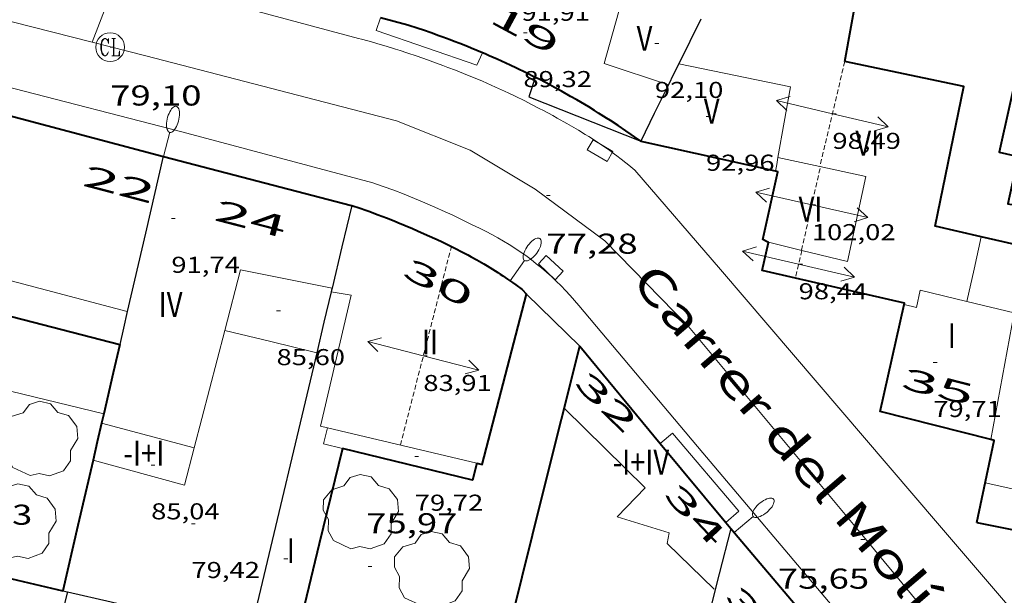
# Model space of a CAD drawing. Units: inches. Extents: x 451998 to 453004, y 4598997 to 4599502.
# Drawn here: x 452315 to 452367, y 4599125 to 4599155 of the extents above; entities that cross this region are included whole.
import ezdxf
from ezdxf.enums import TextEntityAlignment as Align

# ---------------------------------------------------------------- set-up
doc = ezdxf.new("R2010")
doc.units = ezdxf.units.IN
doc.header["$MEASUREMENT"] = 0
doc.linetypes.add('DGN Style 1', pattern=[6.299778160000001, 0.01048216, -6.289296000000001])
doc.linetypes.add('TRAZOS2', pattern=[0.375, 0.25, -0.125])
for name, color, linetype, lineweight in [('ARBRE', 7, 'Continuous', 0), ('CARENER', 7, 'Continuous', 0), ('COS SORTINT-TRIBUNA', 7, 'Continuous', 0), ('COTA ALTIMETRICA', 7, 'Continuous', 0), ('COTA EDIFICI', 7, 'Continuous', 0), ('EIX VIA URBANA PAVIMENTADA', 7, 'Continuous', 0), ('EMBORNAL', 7, 'Continuous', 0), ('FACANA EXTERIOR', 7, 'Continuous', 0), ('FACANA INTERIOR', 7, 'Continuous', 0), ('FANAL', 7, 'Continuous', 0), ('LINIA DE VOLADA', 7, 'Continuous', 0), ('LINIA VOLUMETRICA', 7, 'Continuous', 0), ('MITGERES', 7, 'Continuous', 0), ('MUR', 7, 'Continuous', 0), ('REGISTRE CLAVEGUERAM', 7, 'Continuous', 0), ('TEXT DE CARRER', 7, 'Continuous', 0), ('TEXT DE NUMERO DE PLANTES', 7, 'Continuous', 0), ('TEXT DE NUMERO DE POLICIA', 7, 'Continuous', 0), ('VORERA', 7, 'Continuous', 0)]:
    doc.layers.add(name, color=color, linetype=linetype, lineweight=lineweight)
doc.styles.add('Style-Arial', font='ARIAL.TTF')

# ---------------------------------------------------------------- blocks, each defined once
blk = doc.blocks.new('COTA')
at = {"color": 0, "linetype": 'ByBlock', "lineweight": -2}
blk.add_line((0, 0), (0.2, 0), dxfattribs=at)
blk = doc.blocks.new('RCLAVC')
at = {"color": 0, "linetype": 'ByBlock', "lineweight": -2, "flags": 128}
for points in [[(-0.158, 0.43), (-0.122, 0.26), (-0.122, 0.6), (-0.158, 0.43), (-0.228, 0.544), (-0.332, 0.6), (-0.402, 0.6), (-0.508, 0.544), (-0.578, 0.43), (-0.612, 0.316), (-0.648, 0.146), (-0.648, -0.146), (-0.612, -0.316), (-0.578, -0.43), (-0.508, -0.544), (-0.402, -0.6), (-0.332, -0.6), (-0.228, -0.544), (-0.158, -0.43), (-0.122, -0.316)], [(-0.402, 0.6), (-0.472, 0.544), (-0.542, 0.43), (-0.578, 0.316), (-0.612, 0.146), (-0.612, -0.146), (-0.578, -0.316), (-0.542, -0.43), (-0.472, -0.544), (-0.402, -0.6)], [(0.122, 0.6), (0.368, 0.6)], [(0.226, 0.6), (0.226, -0.6)], [(0.262, 0.6), (0.262, -0.6)], [(0.122, -0.6), (0.648, -0.6), (0.648, -0.26), (0.612, -0.6)]]:
    blk.add_lwpolyline(points, dxfattribs=at)
at = {"color": 0, "linetype": 'ByBlock', "lineweight": -2}
blk.add_circle((-0.001401012718677521, -0.0007607361078262329), 1, dxfattribs=at)
blk = doc.blocks.new('EMBORN')
at = {"color": 0, "linetype": 'ByBlock', "lineweight": -2, "flags": 128}
blk.add_lwpolyline([(0, 0), (1.2, 0), (1.2, 0.6), (0, 0.6)], close=True, dxfattribs=at)
blk = doc.blocks.new('FANALP')
at = {"color": 0, "linetype": 'ByBlock', "lineweight": -2, "flags": 128}
for points in [[(1.3, 0), (0, 0)], [(2.7, 0), (2.692, 0.046), (2.668, 0.09), (2.63, 0.132), (2.576, 0.17), (2.51, 0.206), (2.432, 0.236), (2.344, 0.262), (2.248, 0.28), (2.146, 0.294), (2.04, 0.3), (1.936, 0.298), (1.83, 0.292), (1.73, 0.278), (1.636, 0.256), (1.55, 0.23), (1.474, 0.198), (1.41, 0.162), (1.36, 0.122), (1.326, 0.08), (1.304, 0.036), (1.3, -0.01), (1.312, -0.056), (1.34, -0.1), (1.382, -0.14), (1.438, -0.18), (1.508, -0.214), (1.588, -0.242), (1.678, -0.266), (1.776, -0.284), (1.878, -0.296), (1.982, -0.3), (2.088, -0.298), (2.192, -0.288), (2.292, -0.272), (2.384, -0.252), (2.468, -0.224), (2.54, -0.19), (2.602, -0.154), (2.648, -0.112), (2.68, -0.07), (2.698, -0.024), (2.7, 0)]]:
    blk.add_lwpolyline(points, dxfattribs=at)
blk = doc.blocks.new('SENTIT')
at = {"color": 0, "linetype": 'ByBlock', "lineweight": -2}
blk.add_line((0, 0), (3, 0), dxfattribs=at)
at = {"color": 0, "linetype": 'ByBlock', "lineweight": -2, "flags": 128}
blk.add_lwpolyline([(2.35, 0.376), (3, 0), (2.35, -0.374)], dxfattribs=at)
blk = doc.blocks.new('ARBRE')
at = {"color": 0, "linetype": 'ByBlock', "lineweight": -2, "flags": 128}
blk.add_lwpolyline([(-0.507, -1.872), (-1.415, -1.448), (-1.697, -0.9400000000000001), (-1.675, -0.342), (-1.951, 0.138), (-1.943, 0.686), (-1.511, 1.208), (-0.871, 1.406), (-0.543, 1.846), (-0.027, 2.012), (0.541, 1.882), (0.933, 1.428), (1.495, 1.262), (1.921, 0.6940000000000001), (1.969, 0.068), (1.593, -0.562), (1.593, -1.098), (1.229, -1.618), (0.505, -1.886), (-0.049, -1.762), (-0.507, -1.872)], dxfattribs=at)

msp = doc.modelspace()

# ---------------------------------------------------------------- linework, layer by layer
at = {"layer": 'CARENER', "color": 1, "linetype": 'TRAZOS2', "lineweight": 20}
for points, elevation in [([(452358.3962764581, 4599152.953711233), (452357.1013042859, 4599147.462015786)], 98.45615264620574), ([(452357.1013042859, 4599147.462015786), (452357.1012327796, 4599147.461712544)], 98.52614888965348), ([(452356.1531040261, 4599143.086306004), (452355.8181941572, 4599141.637745936)], 98.44715094712176), ([(452356.1531981142, 4599143.086712956), (452356.1531040261, 4599143.086306004)], 98.44715263222679), ([(452355.8181941572, 4599141.637745936), (452355.8181866005, 4599141.637713252)], 98.44115275826668)]:
    msp.add_lwpolyline(points, dxfattribs=dict(at, elevation=elevation))
at = {"layer": 'CARENER', "color": 1, "linetype": 'TRAZOS2', "lineweight": 20, "extrusion": (0.000690304775921489, 0.003050368853037504, 0.9999951093526293), "elevation": 14443.37009611394}
msp.add_lwpolyline([(452355.9639904839, 4599120.428989769), (452356.9520345716, 4599124.795009355)], dxfattribs=at)
at = {"layer": 'CARENER', "color": 1, "linetype": 'TRAZOS2', "lineweight": 20, "extrusion": (-0.001043432416924842, -0.004068905206569878, 0.9999911775906882), "elevation": -19101.53066550993}
msp.add_lwpolyline([(452335.0313753074, 4599093.261966299), (452337.6925036751, 4599103.6390481)], dxfattribs=at)
at = {"layer": 'COS SORTINT-TRIBUNA', "color": 1, "linetype": 'Continuous', "lineweight": 30}
for points, elevation in [([(452342.2361044292, 4599152.123402893), (452341.9052369227, 4599151.112833509), (452347.7412283275, 4599148.791785643)], 90.01315655592613), ([(452342.2362451069, 4599152.123832565), (452342.2361044292, 4599152.123402893)], 90.01313955598744), ([(452347.7412283275, 4599148.791785643), (452347.741228359, 4599148.79178562)], 90.12313972616258)]:
    msp.add_lwpolyline(points, dxfattribs=dict(at, elevation=elevation))
at = {"layer": 'COS SORTINT-TRIBUNA', "color": 1, "linetype": 'Continuous', "lineweight": 30, "elevation": 90.12313972655102, "flags": 128}
msp.add_lwpolyline([(452347.741228359, 4599148.79178562), (452347.7412283599, 4599148.791785629)], dxfattribs=at)
at = {"layer": 'COS SORTINT-TRIBUNA', "color": 1, "linetype": 'Continuous', "lineweight": 30, "extrusion": (0.04315217472504239, -0.04234594469815288, 0.9981706821902357), "elevation": -175158.2181170552, "flags": 128}
msp.add_lwpolyline([(3599427.898264145, 2893120.74701823), (3599427.898264145, 2893116.84353962)], dxfattribs=at)
at = {"layer": 'EIX VIA URBANA PAVIMENTADA', "color": 1, "linetype": 'Continuous', "lineweight": 20}
for points in [[(452373.8662263984, 4599254.984038822, 95.33036506123781), (452369.4460090546, 4599247.248773585, 94.66714677171682), (452348.9176950252, 4599210.055871679, 87.05013496232002), (452331.6254213632, 4599177.521952443, 81.92612701807042), (452320.5302539057, 4599157.719005926, 79.19312278082721), (452319.0922167334, 4599153.95837445, 79.17221668438663)], [(452307.5568628769, 4599156.899454357, 79.77039721323256), (452319.0922167334, 4599153.95837445, 79.17221667194713)], [(452319.0922167334, 4599153.95837445, 79.17221667194713), (452321.8902220676, 4599153.24498867, 79.02712252346082), (452334.9942166315, 4599149.85088398, 77.92412081336964), (452338.8412109869, 4599148.320852418, 77.70012046608001), (452342.221200741, 4599146.279823609, 77.39611999475841), (452345.8601859951, 4599143.592791831, 77.02111941335842), (452350.2371587813, 4599139.111751676, 76.66111885521441), (452359.0330922863, 4599128.550668561, 75.79811751721921), (452369.4430131414, 4599115.992570105, 75.15811652496322), (452375.2509749059, 4599109.766516384, 74.62311569549922), (452378.7069702029, 4599108.440488105, 74.31111521177444), (452378.7038112373, 4599108.421706948, 74.30982217992285)]]:
    msp.add_polyline3d(points, dxfattribs=at)
at = {"layer": 'FACANA EXTERIOR', "color": 1, "linetype": 'Continuous', "lineweight": 40}
for points, elevation in [([(452335.5832554756, 4599154.849887265), (452334.1582257128, 4599155.236340287)], 78.39012153609656), ([(452320.52910556, 4599138.167975621), (452320.1900938737, 4599136.696975914), (452319.6956620949, 4599134.552076939)], 87.03613494033925), ([(452344.5611421345, 4599138.077793142), (452348.7604087141, 4599133.003001525)], 77.11111955274828), ([(452348.7604087141, 4599133.003001525), (452352.1821814065, 4599128.867807189)], 76.72960674467099)]:
    msp.add_lwpolyline(points, dxfattribs=dict(at, elevation=elevation))
at = {"layer": 'FACANA EXTERIOR', "color": 1, "linetype": 'Continuous', "lineweight": 40, "extrusion": (0.04630254343748685, -0.003128908324115089, 0.998922561765385), "elevation": 6636.419507286022, "flags": 128}
msp.add_lwpolyline([(4619164.405028312, -141073.3728623366), (4619164.357784637, -141073.6529860335), (4619173.405466671, -141075.3768241676)], dxfattribs=at)
at = {"layer": 'FACANA EXTERIOR', "color": 1, "linetype": 'Continuous', "lineweight": 40, "extrusion": (0.04140821803952927, -0.04069796502529762, 0.9983130947361105), "elevation": -168367.7810102663, "flags": 128}
msp.add_lwpolyline([(3597168.027368447, 2896333.133781127), (3597168.027368449, 2896332.806533006)], dxfattribs=at)
at = {"layer": 'FACANA EXTERIOR', "color": 1, "linetype": 'Continuous', "lineweight": 40, "flags": 128}
for points, elevation in [([(452340.9886398652, 4599123.789244822), (452342.6540813096, 4599130.450795784), (452344.5611421361, 4599138.077793138)], 75.63158818915504), ([(452319.6956620949, 4599134.552076939), (452319.5810728824, 4599134.054976438)], 85.21718764575266), ([(452352.1821814065, 4599128.867807189), (452352.4420820892, 4599128.553718578)], 76.41873100392635)]:
    msp.add_lwpolyline(points, dxfattribs=dict(at, elevation=elevation))
at = {"layer": 'FACANA EXTERIOR', "color": 1, "linetype": 'Continuous', "lineweight": 40, "extrusion": (0.3274589432161703, -0.4840181892499326, 0.8114783009932955), "elevation": -2077879.496409592, "flags": 128}
msp.add_lwpolyline([(2951762.464854401, 2885505.539028247), (2951761.739969444, 2885504.709091162), (2951761.015352385, 2885503.877442867)], dxfattribs=at)
at = {"layer": 'FACANA EXTERIOR', "color": 1, "linetype": 'Continuous', "lineweight": 40, "extrusion": (-0.972091155070247, 0.2346034659466756, 4.642932154766622e-14), "elevation": 639264.3903949058, "flags": 128}
msp.add_lwpolyline([(-4576894.946559329, 78.60912184571303), (-4576889.814326025, 78.47012163020744), (-4576884.682092722, 78.33012141315145)], dxfattribs=at)
at = {"layer": 'FACANA EXTERIOR', "color": 1, "linetype": 'Continuous', "lineweight": 40, "extrusion": (0.1298617031289753, -0.01878088412087113, 0.9913542335876114), "elevation": -27554.34518496248, "flags": 128}
msp.add_lwpolyline([(4616521.474371115, 208796.0098377241), (4616520.578166586, 208796.1012923993), (4616521.236936494, 208803.1280599103)], dxfattribs=at)
at = {"layer": 'FACANA EXTERIOR', "color": 1, "linetype": 'Continuous', "lineweight": 40, "extrusion": (0.6276560726387072, -0.460533829619061, 0.6276594986584332), "elevation": -1834102.357413954, "flags": 128}
msp.add_lwpolyline([(3975631.613253695, 1478861.297863231), (3975628.398947405, 1478859.093586892), (3975625.184049545, 1478856.890595097)], dxfattribs=at)
at = {"layer": 'FACANA EXTERIOR', "color": 1, "linetype": 'Continuous', "lineweight": 40, "extrusion": (-0.1480337105362642, 1.149117040037158e-06, 0.9889823155868589), "elevation": -66874.79989832063, "flags": 128}
msp.add_lwpolyline([(-4599129.919971972, 447305.6801549798), (-4599129.367971528, 447308.0715058928), (-4599128.816971089, 447310.4628568057)], dxfattribs=at)
at = {"layer": 'FACANA EXTERIOR', "color": 1, "linetype": 'Continuous', "lineweight": 40}
for points in [[(452339.4851124271, 4599153.402559252, 78.11418146671521), (452339.1792510496, 4599153.531857934, 78.13712114360482), (452338.8842515103, 4599153.65286036, 78.15912117771363), (452338.6872518119, 4599153.732861979, 78.17312119941921), (452338.2922523908, 4599153.889865219, 78.2021212443808), (452337.9942528013, 4599154.004867659, 78.22312127693921), (452337.7962530634, 4599154.079869277, 78.23712129864482), (452337.3972535753, 4599154.228872536, 78.26512134205602), (452337.1972538116, 4599154.300874164, 78.27912136376162), (452336.7962542749, 4599154.443877429, 78.30712140717281), (452336.3932547048, 4599154.582880702, 78.33512145058404), (452336.1242549782, 4599154.673882884, 78.35312147849122), (452335.5832554748, 4599154.849887261, 78.39012153585601)], [(452301.8981934626, 4599153.560140848, 79.76312366455522), (452307.5991907531, 4599152.038095232, 79.57312336997923), (452312.1281885938, 4599150.828058992, 79.43512315602402), (452314.2171875987, 4599150.270042276, 79.37012305524802), (452322.8151836671, 4599147.994973511, 78.87312228469922), (452322.8191836657, 4599147.99397348, 78.87212228314881), (452332.635179498, 4599145.438895039, 78.2021212443808)], [(452342.2361044292, 4599152.123402893, 77.90146312012158), (452341.7552461812, 4599152.363836577, 77.93912083662563), (452341.2532472466, 4599152.606840763, 77.97812089709122), (452340.9172479321, 4599152.765843559, 78.00512093895202), (452340.6922483724, 4599152.869845427, 78.02212096530882), (452340.241249221, 4599153.073849166, 78.04812100561921), (452339.82724996, 4599153.255852588, 78.08912106918561), (452339.6192503205, 4599153.345854308, 78.10412109244162), (452339.4851124271, 4599153.402559252, 78.11418146671521)], [(452347.7412283275, 4599148.791785643, 77.48912014144344), (452347.4132296031, 4599149.022788467, 77.51512017925602), (452347.235230268, 4599149.14679001, 77.52712019786081), (452346.967231241, 4599149.329792326, 77.54612022731844), (452346.5632326785, 4599149.601795815, 77.57512027228002), (452346.1562340734, 4599149.868799317, 77.60412031724161), (452345.9522347511, 4599149.999801068, 77.61912034049762), (452345.5412360866, 4599150.259804589, 77.64912038700962), (452345.3352367385, 4599150.387806349, 77.66412041026561), (452345.0242376903, 4599150.576809003, 77.6871204459248), (452344.6072389332, 4599150.825812552, 77.71812049398721), (452344.3982395423, 4599150.94881433, 77.73412051879362), (452344.0822404258, 4599151.129817009, 77.75812055600322), (452343.6062417213, 4599151.397821035, 77.7941206118176), (452343.2402426713, 4599151.597824122, 77.82212065522882), (452342.9952432931, 4599151.729826185, 77.84212068623681), (452342.5012444848, 4599151.987830334, 77.88012074515203), (452342.2532450639, 4599152.114832412, 77.90012077616002), (452342.2361044292, 4599152.123402893, 77.90146312012158)], [(452347.741228359, 4599148.79178562, 77.48912013894562), (452347.7412283275, 4599148.791785643, 77.48912014144344)], [(452347.7672282551, 4599148.772785394, 77.49012014049602), (452347.7412283601, 4599148.791785626, 77.48912013898817)], [(452347.7412283599, 4599148.791785629, 77.48912013894562), (452347.741228359, 4599148.79178562, 77.48912013894562)], [(452354.7832828864, 4599147.22004445, 77.46654992858373), (452347.7672282551, 4599148.772785394, 77.49012014049602)], [(452354.3539399327, 4599143.527300495, 77.16597608086414), (452354.1221993202, 4599143.660729249, 77.17611965367041), (452354.911227335, 4599147.191728737, 77.46612010328643), (452354.7832828864, 4599147.22004445, 77.46654992858373)], [(452332.635179498, 4599145.438895039, 78.2021212443808), (452332.6451794907, 4599145.435894959, 78.20112124283044)], [(452332.6451794914, 4599145.435894963, 78.20112124276481), (452333.092179038, 4599145.284891332, 78.15912117771363), (452333.3891787094, 4599145.180888918, 78.13212113585281), (452333.5861784761, 4599145.109887313, 78.11412110794562), (452333.9791779852, 4599144.964884107, 78.07712105058081), (452334.2721775972, 4599144.853881711, 78.05012100872001), (452334.4681773321, 4599144.778880107, 78.03212098081282), (452334.8561767575, 4599144.623876924, 77.99612092499842), (452335.0501764665, 4599144.54587533, 77.97812089709122), (452335.4371758525, 4599144.385872147, 77.94312084282721), (452335.822175205, 4599144.22186897, 77.90712078701283), (452336.0781747597, 4599144.110866857, 77.8841207513536), (452336.588173828, 4599143.883862635, 77.83712067848482), (452337.1071728344, 4599143.646858329, 77.78912060406562), (452337.3651723163, 4599143.525856184, 77.76512056685601), (452337.7511715034, 4599143.339852967, 77.73012051259202), (452338.1341706556, 4599143.149849766, 77.69512045832803), (452338.3251702157, 4599143.052848167, 77.67712043042083), (452338.7041692934, 4599142.853844982, 77.64212037615683), (452338.89316882, 4599142.752843392, 77.62512034980001), (452339.1731680781, 4599142.597841026, 77.59912030948962), (452339.5441670372, 4599142.384837883, 77.56412025522563), (452339.7271664939, 4599142.275836324, 77.5471202288688), (452340.001165644, 4599142.107833985, 77.52112018855841), (452340.2711647651, 4599141.936831672, 77.49612014979841), (452340.4051643052, 4599141.848830517, 77.48312012964321), (452340.5341638526, 4599141.762829405, 77.47012010948801), (452340.7911629156, 4599141.586827183, 77.4461200722784), (452341.0451619436, 4599141.406824976, 77.42112003351843), (452341.2141612801, 4599141.284823504, 77.40512000871202), (452341.547159907, 4599141.035820592, 77.37311995909921)], [(452355.8181941572, 4599141.637745936, 77.06168935966434), (452354.0811869421, 4599142.037727044, 77.05911947227361), (452354.4191984832, 4599143.489726731, 77.16311963351521), (452354.3539399327, 4599143.527300495, 77.16597608086414)], [(452361.4994233159, 4599140.250612822, 77.06272154342821), (452361.5161854792, 4599140.325667977, 77.07011948932804), (452355.8181941572, 4599141.637745936, 77.06168935966434)], [(452310.8940889326, 4599140.650983313, 85.02422432736192), (452320.5291055602, 4599138.167975622, 85.52213259330883)], [(452366.0272124118, 4599133.200026313, 76.82396946634307), (452360.2541406454, 4599134.674668792, 76.51311862575521), (452361.4994233159, 4599140.250612822, 77.06272154342821)], [(452365.2991044593, 4599128.874621521, 76.12611802575042), (452366.1971383414, 4599133.156621345, 76.83311912188321), (452366.0272124118, 4599133.200026313, 76.82396946634307)], [(452352.4420820907, 4599128.553718575, 76.39811844745923), (452356.3870528944, 4599123.899681427, 76.05511791567203), (452362.0200112009, 4599117.253628382, 75.57811717613122), (452365.8301208211, 4599112.782709947, 75.24299549707841)], [(452365.2991044593, 4599128.874621521, 76.09111797148643), (452367.906104548, 4599128.35360093, 76.04811790481921), (452367.4650879836, 4599126.260601033, 75.92911772032161), (452371.7670882115, 4599125.411567075, 75.90011767536002), (452371.045061431, 4599122.02956731, 75.62911725520162), (452376.8300604906, 4599120.72352139, 76.17611810327041)]]:
    msp.add_polyline3d(points, dxfattribs=at)
at = {"layer": 'FACANA INTERIOR', "color": 204, "linetype": 'Continuous', "lineweight": 40, "extrusion": (0.0334496600755862, 0.08299963882566626, 0.9959880421951043), "elevation": 396954.9823460307, "flags": 128}
msp.add_lwpolyline([(1299565.062783758, -4417050.125584006), (1299564.660101328, -4417048.069402967), (1299567.222945153, -4417047.655931779)], dxfattribs=at)
at = {"layer": 'FACANA INTERIOR', "color": 204, "linetype": 'Continuous', "lineweight": 40}
for points in [[(452358.3962764575, 4599152.953711228, 98.46415265858562), (452359.3893197816, 4599158.460712231, 98.52815275781123), (452354.7953204516, 4599159.487748681, 97.04915046476964), (452354.6333116721, 4599158.363748167, 97.09715053918883), (452352.6163111778, 4599158.71076401, 96.69414991437762)], [(452369.7223332218, 4599158.120633301, 97.96315188183524), (452369.1993135939, 4599155.640633426, 97.87315174229921), (452368.1543131043, 4599155.789641585, 97.90515179191202), (452366.4632530222, 4599148.216642675, 97.94515185392804), (452367.4562528848, 4599147.995634798, 97.99315192834723), (452366.914233273, 4599145.521635074, 97.96915189113764), (452368.3682337441, 4599145.286623677, 96.48314958724322), (452368.4462337285, 4599145.268623058, 96.40214946166081)], [(452365.5232180127, 4599143.794642951, 96.62314980429922), (452363.1122184327, 4599144.342662094, 96.65814985856322), (452364.6182761567, 4599151.642661985, 96.58614974693441), (452358.3962764575, 4599152.953711228, 98.46415265858562)]]:
    msp.add_polyline3d(points, dxfattribs=at)
at = {"layer": 'LINIA DE VOLADA', "color": 7, "linetype": 'Continuous', "lineweight": 0}
for points in [[(452339.4851124271, 4599153.402559252, 90.30914325940631), (452339.1872452348, 4599152.763856682, 90.31614002592642), (452333.9322507452, 4599154.563899345, 90.42014018716802), (452334.1582561944, 4599155.235898673, 90.44414022437762)], [(452339.4852505452, 4599153.402855413, 90.30914001507361), (452339.4851124271, 4599153.402559252, 90.30914325940631)], [(452348.7604087141, 4599133.003001525, 85.84013308633601), (452349.405115206, 4599133.538749347, 85.84013308633601), (452352.8610896828, 4599129.468716815, 85.82413306152961), (452352.1821814065, 4599128.867807189, 85.88812398624844)], [(452348.7601101391, 4599133.00275341, 85.84013308633601), (452348.7604087141, 4599133.003001525, 85.84013308633601)], [(452352.1821814065, 4599128.867807189, 85.88812398624844), (452352.1820840701, 4599128.867721035, 85.88813316075522)]]:
    msp.add_polyline3d(points, dxfattribs=at)
at = {"layer": 'LINIA VOLUMETRICA', "color": 1, "linetype": 'Continuous', "lineweight": 20, "extrusion": (-0.02362383781895811, -0.005715633066151141, 0.9997045792759763), "elevation": -36881.34869432215, "flags": 128}
msp.add_lwpolyline([(-4363809.225995202, 1520746.005728308), (-4363805.786131588, 1520744.07200144), (-4363803.916598964, 1520747.075449555)], dxfattribs=at)
at = {"layer": 'LINIA VOLUMETRICA', "color": 1, "linetype": 'Continuous', "lineweight": 20, "extrusion": (-0.1870803740031148, 0.06333499376775674, 0.9803007764085944), "elevation": 206756.1419826083, "flags": 128}
msp.add_lwpolyline([(-4501334.929974623, -1025701.159721213), (-4501335.661518213, -1025695.134714972), (-4501331.945301648, -1025694.552466471)], dxfattribs=at)
at = {"layer": 'LINIA VOLUMETRICA', "color": 1, "linetype": 'Continuous', "lineweight": 20}
for points, elevation in [([(452354.90923297, 4599147.934729909), (452354.8462301559, 4599147.576729832), (452354.7832828864, 4599147.22004445)], 97.78815161056991), ([(452364.7751911918, 4599140.412643381), (452367.2411905229, 4599139.820623754), (452366.0272124118, 4599133.200026313)], 96.60214977172654), ([(452365.7321207842, 4599130.937621434), (452371.2431201097, 4599129.722577737), (452372.6132555899, 4599129.420157153)], 96.57014972274192)]:
    msp.add_lwpolyline(points, dxfattribs=dict(at, elevation=elevation))
at = {"layer": 'LINIA VOLUMETRICA', "color": 1, "linetype": 'Continuous', "lineweight": 20, "flags": 128}
for points, elevation in [([(452354.7832828864, 4599147.22004445), (452354.7832273496, 4599147.219729755)], 97.81014194818414), ([(452343.7671161998, 4599134.821794115), (452347.9720913067, 4599130.68175579), (452346.5150774845, 4599129.157764483), (452349.2300754111, 4599128.329742599), (452349.1310709859, 4599127.766742477), (452351.581056688, 4599125.38172019)], 85.30613225842241), ([(452366.0272124118, 4599133.200026313), (452366.0271384037, 4599133.1996227)], 96.53014966011142)]:
    msp.add_lwpolyline(points, dxfattribs=dict(at, elevation=elevation))
at = {"layer": 'LINIA VOLUMETRICA', "color": 1, "linetype": 'Continuous', "lineweight": 20, "extrusion": (0.02328688792663879, -0.02328723759890045, 0.999457565590308), "elevation": -96482.04718728864, "flags": 128}
msp.add_lwpolyline([(3571888.849442792, 2930702.391501577), (3571894.514083224, 2930692.644388729), (3571900.180137869, 2930682.89727588)], dxfattribs=at)
at = {"layer": 'LINIA VOLUMETRICA', "color": 1, "linetype": 'Continuous', "lineweight": 20, "extrusion": (-0.00349107853460771, -0.01578396090641455, 0.999869330937183), "elevation": -74075.98781758039, "flags": 128}
msp.add_lwpolyline([(-551538.2974156768, 4587705.819770521), (-551538.2974156768, 4587707.551864716), (-551538.2974156765, 4587709.283958912)], dxfattribs=at)
at = {"layer": 'LINIA VOLUMETRICA', "color": 1, "linetype": 'Continuous', "lineweight": 20, "extrusion": (-0.08397634152649426, -0.4561212839677518, 0.8859465832517416), "elevation": -2135670.561110785, "flags": 128}
msp.add_lwpolyline([(-387900.5316114565, 4079843.374251309), (-387900.2933765298, 4079847.050511255), (-387895.4186579242, 4079846.968577016)], dxfattribs=at)
at = {"layer": 'LINIA VOLUMETRICA', "color": 1, "linetype": 'Continuous', "lineweight": 20, "extrusion": (0.9676822715561042, -0.2521726022311276, 1.645597414918617e-13), "elevation": -722068.9606414991, "flags": 128}
msp.add_lwpolyline([(4564563.06886716, 86.15813369818677), (4564566.241394734, 87.81413626564918), (4564569.413922308, 89.471138834662)], dxfattribs=at)
at = {"layer": 'LINIA VOLUMETRICA', "color": 1, "linetype": 'Continuous', "lineweight": 20, "extrusion": (-0.3305819180833999, -0.8839884699632318, 0.3305752265496692), "elevation": -4215088.204652831, "flags": 128}
msp.add_lwpolyline([(-1187286.197352004, 1476500.612934925), (-1187288.651394407, 1476499.719716566), (-1187291.106373459, 1476498.825438635)], dxfattribs=at)
at = {"layer": 'LINIA VOLUMETRICA', "color": 1, "linetype": 'Continuous', "lineweight": 20, "extrusion": (-0.007447042145896051, 5.650464095691368e-08, 0.9999722703971716), "elevation": -3277.151494446782, "flags": 128}
msp.add_lwpolyline([(452307.7163656345, 4599134.05516162), (452310.1334315198, 4599133.411142281), (452312.5504974129, 4599132.768122947)], dxfattribs=at)
at = {"layer": 'LINIA VOLUMETRICA', "color": 1, "linetype": 'Continuous', "lineweight": 20, "extrusion": (0.122145041256789, -0.04945967026328151, 0.9912791382420115), "elevation": -172140.6552994004, "flags": 128}
msp.add_lwpolyline([(4432679.27217468, 1295510.858363557), (4432679.123840079, 1295511.867631644), (4432679.985862859, 1295511.996635836)], dxfattribs=at)
at = {"layer": 'LINIA VOLUMETRICA', "color": 1, "linetype": 'Continuous', "lineweight": 20, "extrusion": (0.01550212706840544, -0.1238547148560537, 0.9921792648832573), "elevation": -562530.2859764216, "flags": 128}
msp.add_lwpolyline([(1020017.719347047, 4472109.024324663), (1020021.471662193, 4472107.606292953), (1020025.223977339, 4472106.188261242)], dxfattribs=at)
at = {"layer": 'LINIA VOLUMETRICA', "color": 1, "linetype": 'Continuous', "lineweight": 20, "extrusion": (-0.1128232225627633, -0.448901246447057, 0.8864302518466031), "elevation": -2115512.757078803, "flags": 128}
msp.add_lwpolyline([(-682367.8603743862, 4051615.57876032), (-682362.9149374426, 4051615.466415694), (-682362.8970667771, 4051617.732752509)], dxfattribs=at)
at = {"layer": 'LINIA VOLUMETRICA', "color": 1, "linetype": 'Continuous', "lineweight": 20}
for points in [[(452357.1013042859, 4599147.462015786, 101.2387521138973), (452354.9092329694, 4599147.934729905, 101.2831570291632)], [(452356.1531040261, 4599143.086306004, 101.2582840224925), (452358.5381973727, 4599142.501693945, 101.3021570586208), (452359.5002325756, 4599146.944693534, 101.190156884976), (452357.1013042859, 4599147.462015786, 101.2387521138973)], [(452354.3521986676, 4599143.527727298, 101.22515693924), (452354.3539399327, 4599143.527300495, 101.2251889692585)], [(452354.3539399327, 4599143.527300495, 101.2251889692585), (452356.1531040261, 4599143.086306004, 101.2582840224925)], [(452331.5731435483, 4599140.917896087, 82.41512777621604), (452332.616143883, 4599140.748887912, 82.67012817156801), (452331.0230894993, 4599133.906889392, 82.68612819637444), (452331.3800894078, 4599133.821886552, 82.67012817156801)], [(452361.4994233159, 4599140.250612822, 96.7061351235059), (452362.1431847516, 4599140.101662873, 96.66614987096642), (452362.3291918537, 4599140.999662853, 96.67414988336964), (452364.775191192, 4599140.412643384, 96.60214977174081)], [(452361.4991848838, 4599140.250667989, 96.70614993298241), (452361.4994233159, 4599140.250612822, 96.7061351235059)]]:
    msp.add_polyline3d(points, dxfattribs=at)
at = {"layer": 'MITGERES', "color": 1, "linetype": 'Continuous', "lineweight": 30, "extrusion": (-0.16690594390555, -0.1669033966160337, 0.9717436195247326), "elevation": -843032.1419533665, "flags": 128}
msp.add_lwpolyline([(-2932260.692160795, 3471021.982120362), (-2932260.274259986, 3471020.719614362), (-2932259.854944962, 3471019.457108362)], dxfattribs=at)
at = {"layer": 'MITGERES', "color": 1, "linetype": 'Continuous', "lineweight": 30, "extrusion": (0.4111560654119748, -0.4111622505991755, 0.8135700913610115), "elevation": -1704943.087872969, "flags": 128}
msp.add_lwpolyline([(3571929.667139436, 2385647.635556537), (3571929.086603856, 2385647.393065988), (3571928.507482491, 2385647.150575437)], dxfattribs=at)
at = {"layer": 'MITGERES', "color": 1, "linetype": 'Continuous', "lineweight": 30, "extrusion": (-0.08017342895827358, -0.2104506950045539, 0.974311411336834), "elevation": -1004079.176684554, "flags": 128}
msp.add_lwpolyline([(-1214593.872761539, 4344353.03050975), (-1214594.028955377, 4344351.312072461), (-1214594.177361774, 4344349.673562488)], dxfattribs=at)
at = {"layer": 'MITGERES', "color": 1, "linetype": 'Continuous', "lineweight": 30, "extrusion": (0.9731519894903256, -0.2298953581506517, 0.0111053884130753), "elevation": -617142.9271569996, "flags": 128}
msp.add_lwpolyline([(4579939.367235162, 6945.931387785228), (4579935.248832611, 6944.00426595831), (4579931.041392185, 6941.941135533331)], dxfattribs=at)
at = {"layer": 'MITGERES', "color": 1, "linetype": 'Continuous', "lineweight": 30, "flags": 128}
for points, elevation in [([(452332.6451794914, 4599145.435894963), (452332.1321622994, 4599143.274895505), (452331.620145109, 4599141.113896039)], 78.20112124271691), ([(452317.7970030017, 4599125.250975095), (452317.2189852495, 4599122.987977203), (452316.640967183, 4599120.724978081)], 77.70412062030195), ([(452317.7970033162, 4599125.250976326), (452320.0820361368, 4599124.718954329), (452322.5649911748, 4599124.13993971)], 79.06820049958439)]:
    msp.add_lwpolyline(points, dxfattribs=dict(at, elevation=elevation))
at = {"layer": 'MITGERES', "color": 1, "linetype": 'Continuous', "lineweight": 30, "extrusion": (0.7009615659084062, -0.1315461531988596, 0.7009625472860995), "elevation": -287877.2748751869, "flags": 128}
msp.add_lwpolyline([(4603662.812353619, 283048.4510501563), (4603661.182061454, 283048.5618189936), (4603659.551953727, 283048.6711856934)], dxfattribs=at)
at = {"layer": 'MITGERES', "color": 1, "linetype": 'Continuous', "lineweight": 30, "extrusion": (3.866159052227831e-07, 0.05095413237044414, 0.9987009944894547), "elevation": 234423.7332463089, "flags": 128}
msp.add_lwpolyline([(-452296.7240201882, -4593166.236159143), (-452296.7000201512, -4593166.138031527), (-452296.6770201153, -4593166.039903904)], dxfattribs=at)
at = {"layer": 'MITGERES', "color": 1, "linetype": 'Continuous', "lineweight": 30, "extrusion": (0.8362285871143395, -0.3877671102508399, 0.3877607745768885), "elevation": -1405117.410864396, "flags": 128}
msp.add_lwpolyline([(4362661.89533692, 591192.1647445534), (4362661.03183998, 591191.6949903335), (4362660.169250251, 591191.2263209964)], dxfattribs=at)
at = {"layer": 'MITGERES', "color": 1, "linetype": 'Continuous', "lineweight": 30, "extrusion": (-0.9320679270867963, 0.234813372860815, 0.2758841409393629), "elevation": 658357.6751223349, "flags": 128}
msp.add_lwpolyline([(-4570291.000454841, -188882.2085675744), (-4570277.537111256, -188881.5323220859), (-4570276.154931054, -188881.4626167816)], dxfattribs=at)
at = {"layer": 'MITGERES', "color": 1, "linetype": 'Continuous', "lineweight": 30, "extrusion": (3.029119016079441e-06, 0.4116488209479885, 0.9113425526128776), "elevation": 1893296.841612146, "flags": 128}
msp.add_lwpolyline([(-452318.5993693426, -4191353.140160093), (-452318.0013678747, -4191350.550570135), (-452317.4033664071, -4191347.960980178)], dxfattribs=at)
at = {"layer": 'MITGERES', "color": 1, "linetype": 'Continuous', "lineweight": 30}
for points, elevation in [([(452317.5629922667, 4599125.305979467), (452317.7970033162, 4599125.250976326)], 79.03319878486582), ([(452317.7970033162, 4599125.250976326), (452317.7969922123, 4599125.250977607), (452317.7970030017, 4599125.250975095)], 79.06819883915159), ([(452317.7970033162, 4599125.250976326), (452317.7970030017, 4599125.250975095)], 77.70412047228164), ([(452317.7970030017, 4599125.250975095), (452317.7970033162, 4599125.250976326)], 79.06820045254759)]:
    msp.add_lwpolyline(points, dxfattribs=dict(at, elevation=elevation))
at = {"layer": 'MUR', "color": 1, "linetype": 'Continuous', "lineweight": 20, "elevation": 78.20112124306615}
msp.add_lwpolyline([(452309.7970797021, 4599136.953055167), (452311.1580793083, 4599136.623044329), (452319.6956620949, 4599134.552076939)], dxfattribs=at)
at = {"layer": 'MUR', "color": 1, "linetype": 'Continuous', "lineweight": 20, "elevation": 78.39011366686486, "flags": 128}
msp.add_lwpolyline([(452319.6956620949, 4599134.552076939), (452319.6960768318, 4599134.551976335)], dxfattribs=at)
at = {"layer": 'VORERA', "color": 1, "linetype": 'Continuous', "lineweight": 0, "extrusion": (0.07185066651230242, -0.01930722644933403, 0.9972285158019562), "elevation": -56218.32837308465, "flags": 128}
msp.add_lwpolyline([(4558976.01792972, 754586.8428016168), (4558976.01792972, 754595.8079281762)], dxfattribs=at)
at = {"layer": 'VORERA', "color": 1, "linetype": 'Continuous', "lineweight": 0, "elevation": 77.46014138640749, "flags": 128}
msp.add_lwpolyline([(452339.3151807874, 4599144.243842502), (452339.3151823221, 4599144.243842117)], dxfattribs=at)
at = {"layer": 'VORERA', "color": 1, "linetype": 'Continuous', "lineweight": 0, "elevation": 77.01214069186244}
msp.add_lwpolyline([(452344.5111597248, 4599140.203796432), (452344.2871585388, 4599140.468799257), (452344.0571818408, 4599140.728795951), (452343.8211579064, 4599140.983804551), (452343.5791571523, 4599141.232807344), (452343.3321757161, 4599141.4768053), (452343.0791444271, 4599141.713815806), (452342.8202093517, 4599141.945802148), (452342.5571436627, 4599142.171821339), (452342.28817288, 4599142.39181669), (452342.0141470721, 4599142.604825886), (452341.7362058288, 4599142.811813831), (452341.4532108689, 4599143.012815297), (452341.1651608833, 4599143.206830607), (452340.8731941546, 4599143.39382499), (452340.5761723997, 4599143.57383322), (452340.2761583121, 4599143.747839525), (452339.9721557533, 4599143.914842933), (452339.6631685873, 4599144.073842477), (452339.3521839175, 4599144.226841392), (452339.3151807874, 4599144.243842502)], dxfattribs=at)
at = {"layer": 'VORERA', "color": 1, "linetype": 'Continuous', "lineweight": 0, "extrusion": (0.05291037900602627, -0.02861896078650549, 0.9981890837296004), "elevation": -107612.0206386832, "flags": 128}
msp.add_lwpolyline([(4260483.467809803, 1786927.5173498), (4260489.145330488, 1786942.146391204), (4260496.555292578, 1786961.109534787), (4260500.240245502, 1786970.490158926)], dxfattribs=at)
at = {"layer": 'VORERA', "color": 1, "linetype": 'Continuous', "lineweight": 0}
for points in [[(452302.9572040046, 4599154.733134632, 79.57012336532803), (452314.4651987423, 4599151.688042593, 79.21412281338561), (452323.7721948401, 4599149.271968231, 78.66312195911522), (452333.7441901631, 4599146.617888452, 77.96812088158721)], [(452347.4302163664, 4599147.274785628, 77.26411979010562), (452347.1192178343, 4599147.531788386, 77.27411980560962), (452346.9622185469, 4599147.657789773, 77.28011981491201), (452346.7252195984, 4599147.844791861, 77.29011983041603), (452346.4852206148, 4599148.027793966, 77.30211984902083), (452346.3652211192, 4599148.118795018, 77.3091198598736), (452346.1222220931, 4599148.296797137, 77.32411988312961), (452346.000222564, 4599148.383798198, 77.33311989708321), (452345.8152232636, 4599148.513799803, 77.34711991878882), (452345.5532242079, 4599148.691802067, 77.3691199528976), (452345.3782248168, 4599148.807803574, 77.38511997770402), (452345.0232259964, 4599149.035806621, 77.42012003196801), (452344.8442265611, 4599149.146808152, 77.43812005987522), (452344.4832276631, 4599149.365811231, 77.4761201187904), (452344.1192287149, 4599149.578814323, 77.51412017770562), (452343.8752293989, 4599149.718816391, 77.54012021801603), (452343.3842307242, 4599149.993820542, 77.58812029243524), (452343.1432313597, 4599150.126822578, 77.610120326544), (452342.6582325881, 4599150.387826662, 77.65112039011042), (452342.4422331183, 4599150.501828478, 77.66712041491681), (452342.007234151, 4599150.726832128, 77.70012046608001), (452341.6802349036, 4599150.892834865, 77.72312050173922), (452341.1862359814, 4599151.135838991, 77.75712055445281), (452340.8462366911, 4599151.298841823, 77.78112059166243), (452340.6182371496, 4599151.405843719, 77.79812061801921), (452340.1612380344, 4599151.615847512, 77.83112066918241), (452339.9312384592, 4599151.718849417, 77.84712069398883), (452339.4702392697, 4599151.919853227, 77.88112074670241), (452339.0062400374, 4599152.115857051, 77.91612080096641), (452338.696240528, 4599152.243859602, 77.94012083817601), (452338.4892408445, 4599152.327861303, 77.95612086298242), (452338.0732414515, 4599152.492864715, 77.9881209125952), (452337.6752419953, 4599152.645867972, 78.02012096220803), (452337.4092423416, 4599152.745870145, 78.04112099476642), (452336.8752430009, 4599152.9418745, 78.08412106143362), (452336.6072433138, 4599153.037876683, 78.10512109399201), (452336.0702438926, 4599153.223881046, 78.14812116065923), (452335.5302444211, 4599153.403885421, 78.19012122577601), (452335.1702447583, 4599153.521888337, 78.21812126918722), (452334.9292449613, 4599153.597890283, 78.23612129709441), (452334.4462453506, 4599153.747894181, 78.27112135135842), (452334.0192456674, 4599153.87689762, 78.30112139787042), (452333.805245806, 4599153.93889934, 78.31612142112641), (452333.4832459973, 4599154.029901924, 78.33812145523524), (452333.1612461657, 4599154.117904504, 78.36112149089442), (452333.0002462348, 4599154.15990579, 78.37212150794882)], [(452373.0840292267, 4599117.368544612, 75.14111649860642), (452363.2391009924, 4599128.838637095, 75.91911770481761), (452351.9011839037, 4599142.082743655, 76.85811916064321), (452347.4302163664, 4599147.274785628, 77.26411979010562)], [(452333.7441901631, 4599146.617888452, 77.96812088158721), (452334.2931895423, 4599146.423883986, 77.92112080871843), (452334.8381888621, 4599146.222879539, 77.87412073584962), (452335.3811881182, 4599146.013875095, 77.82612066143044), (452335.9211873165, 4599145.797870663, 77.77812058701122), (452336.4581864494, 4599145.573866242, 77.72912051104161), (452336.9921855246, 4599145.342861831, 77.68112043662241), (452337.523184542, 4599145.104857434, 77.63212036065282), (452337.8901838211, 4599144.934854385, 77.59712030638882)], [(452337.8901838211, 4599144.934854385, 77.59712030638882), (452338.4151827306, 4599144.683850013, 77.54812023041922), (452338.9361815883, 4599144.42684566, 77.49812015289922), (452339.3151807874, 4599144.243842502, 77.48912013894562)]]:
    msp.add_polyline3d(points, dxfattribs=at)

# ---------------------------------------------------------------- block references
at = {"layer": 'ARBRE', "color": 3, "linetype": 'Continuous', "lineweight": 0, "xscale": 1.000001550400009, "yscale": 1.000001550399986, "zscale": 1.0000015504, "rotation": 359.9995652666707}
for p in [(452316.3650613792, 4599133.195999508, 75.82011755132804), (452333.1130583377, 4599129.372866505, 76.91511924901603), (452315.2420268903, 4599128.880001337, 76.14011804745601), (452336.8250414666, 4599126.390833717, 76.92311926141922)]:
    msp.add_blockref('ARBRE', p, dxfattribs=at)
at = {"layer": 'CARENER', "color": 1, "linetype": 'Continuous', "lineweight": 20, "yscale": 1.000001550399986, "zscale": 1.0000015504}
for p, xscale, rotation in [((452357.753254777, 4599150.22771188, 98.49115270044642), 1.000001550399995, 166.7318366673052), ((452357.753254777, 4599150.22771188, 98.49115270044642), 1.000001550399995, 346.7318366673052), ((452356.6782169254, 4599145.458712643, 102.0161581656064), 1.000001550400005, 167.2485631089174), ((452356.6782169254, 4599145.458712643, 102.0161581656064), 1.000001550400005, 347.2485631089173), ((452336.3861256678, 4599137.577854391, 83.90813009096321), 1.000001550399997, 165.6162820468799), ((452336.3861256678, 4599137.577854391, 83.90813009096321), 1.000001550399997, 345.61628204688)]:
    msp.add_blockref('SENTIT', p, dxfattribs=dict(at, xscale=xscale, rotation=rotation))
at = {"layer": 'CARENER', "color": 1, "linetype": 'Continuous', "lineweight": 20, "zscale": 1.0000015504}
for rotation in [166.9822308630491, 346.9822308630491]:
    msp.add_blockref('SENTIT', (452355.9871924238, 4599142.370713098, 98.44415262757762), dxfattribs=dict(at, rotation=rotation))
at = {"layer": 'COTA ALTIMETRICA', "color": 7, "linetype": 'Continuous', "lineweight": 0, "xscale": 1.000001550400009, "yscale": 1.000001550399986, "zscale": 1.0000015504, "rotation": 359.9995652666707}
for p in [(452320.0302226591, 4599153.703003492, 79.10012263664002), (452342.8131992384, 4599145.960818622, 77.28411982111363), (452359.2430883553, 4599127.989666098, 75.64611728155842), (452333.5000377077, 4599126.57485923, 75.96511777613601)]:
    msp.add_blockref('COTA', p, dxfattribs=at)
at = {"layer": 'COTA EDIFICI', "color": 7, "linetype": 'Continuous', "lineweight": 0, "xscale": 1.000001550400009, "yscale": 1.000001550399986, "zscale": 1.0000015504, "rotation": 359.9995652666707}
for p in [(452341.6152618296, 4599154.454840881, 89.32213848482881), (452348.4822681663, 4599153.886787897, 92.09614278563842), (452351.1542434687, 4599150.08576173, 92.95914412363362), (452357.753254777, 4599150.22771188, 98.49115270044642), (452356.6782169254, 4599145.458712643, 102.0161581656064), (452323.2281597086, 4599144.752965352, 91.74114223524641), (452355.9871924238, 4599142.370713098, 98.44415262757762), (452328.7201316286, 4599139.929916205, 85.60213271734082), (452336.3861256678, 4599137.577854391, 83.90813009096321), (452363.0221642622, 4599137.221651738, 79.70612357618242), (452335.9390851175, 4599132.324849638, 79.71812359478722), (452322.1700603484, 4599131.873953413, 85.04213184911681), (452324.2750403562, 4599128.808932688, 79.41512312501604), (452329.102033947, 4599126.977893224, 78.27112135135842)]:
    msp.add_blockref('COTA', p, dxfattribs=at)
at = {"layer": 'EMBORNAL', "color": 7, "linetype": 'Continuous', "lineweight": 0, "yscale": 1.000001550399986, "zscale": 1.0000015504}
for p, xscale, rotation in [((452346.288222009, 4599148.251795807, 77.35111992499041), 1.000001550400015, 149.6650212002313), ((452342.3991713952, 4599142.375816206, 77.16511963661603), 1.00000155039999, 316.8698880317748)]:
    msp.add_blockref('EMBORN', p, dxfattribs=dict(at, xscale=xscale, rotation=rotation))
at = {"layer": 'FANAL', "color": 7, "linetype": 'Continuous', "lineweight": 0, "yscale": 1.000001550399986, "zscale": 1.0000015504}
for p, xscale, rotation in [((452322.8151836671, 4599147.994973511, 78.68112198702241), 1.0000015504, 75.56917233558207), ((452340.9171624357, 4599141.497826089, 77.43412005367361), 1.000001550400014, 54.67598720348897)]:
    msp.add_blockref('FANALP', p, dxfattribs=dict(at, xscale=xscale, rotation=rotation))
at = {"layer": 'FANAL', "color": 7, "linetype": 'Continuous', "lineweight": 0, "zscale": 1.0000015504, "rotation": 40.2860590544606}
msp.add_blockref('FANALP', (452352.6170807913, 4599128.346716926, 76.38311842420322), dxfattribs=at)
at = {"layer": 'REGISTRE CLAVEGUERAM', "color": 7, "linetype": 'Continuous', "lineweight": 0, "xscale": 0.7500011627999923, "yscale": 0.7500011628000038, "zscale": 0.7500011628000001, "rotation": 359.9995652666702}
msp.add_blockref('RCLAVC', (452320.0302226591, 4599153.703003492, 79.10012263664002), dxfattribs=at)

# ---------------------------------------------------------------- texts
at = {"layer": 'COTA ALTIMETRICA', "color": 7, "linetype": 'Continuous', "lineweight": 0, "style": 'Style-Arial', "width": 1.333331428571429}
for s, p in [('79,10', (452320.030207484, 4599151.703000392, 79.10012263664002)), ('77,28', (452342.8131840633, 4599143.960815521, 77.28411982111363)), ('76,03', (452311.1930276162, 4599129.80303349, 76.02911787536162)), ('75,97', (452333.4000586612, 4599129.356864302, 75.96511777613601)), ('75,65', (452354.9030700405, 4599126.46269666, 75.64611728155842))]:
    msp.add_text(s, height=1.05000162792, rotation=359.99956526667, dxfattribs=at).set_placement(p, align=Align.TOP_LEFT)
at = {"layer": 'COTA EDIFICI', "color": 7, "linetype": 'Continuous', "lineweight": 0, "style": 'Style-Arial', "width": 1.25}
for s, p in [('91,91', (452341.5112727993, 4599155.921843945, 91.91214250036484)), ('89,32', (452341.6152466545, 4599152.45483778, 89.32213848482881)), ('92,10', (452348.4822529912, 4599151.886784797, 92.09614278563842)), ('98,49', (452357.7532471894, 4599149.227710329, 98.49115270044642)), ('92,96', (452351.1542282936, 4599148.085758629, 92.95914412363362)), ('102,02', (452356.6782093378, 4599144.458711092, 102.0161581656064)), ('91,74', (452323.2281445335, 4599142.75296225, 91.74114223524641)), ('98,44', (452355.9871848362, 4599141.370711547, 98.44415262757762)), ('85,60', (452328.7201164535, 4599137.929913104, 85.60213271734082)), ('83,91', (452336.3861180803, 4599136.577852841, 83.90813009096321)), ('79,71', (452363.0221490872, 4599135.221648637, 79.70612357618242)), ('79,72', (452335.9390699424, 4599130.324846538, 79.71812359478722)), ('85,04', (452322.1700451733, 4599129.873950312, 85.04213184911681)), ('79,42', (452324.2750251811, 4599126.808929588, 79.41512312501604))]:
    msp.add_text(s, height=0.8400013023360002, rotation=359.99956526667, dxfattribs=at).set_placement(p, align=Align.TOP_LEFT)
at = {"layer": 'TEXT DE CARRER', "color": 7, "linetype": 'Continuous', "lineweight": 0, "style": 'Style-Arial', "width": 1.401139323360561}
msp.add_text('Carrer del Molí de Vent', height=1.759994728691597, rotation=310.5674291822139, dxfattribs=at).set_placement((452359.3829115679, 4599128.539876105), align=Align.MIDDLE_CENTER)
at = {"layer": 'TEXT DE NUMERO DE PLANTES', "color": 7, "linetype": 'Continuous', "lineweight": 0, "style": 'Style-Arial', "width": 0.8076910650906692}
for s, p in [('V', (452347.93853225, 4599154.164793453)), ('V', (452351.44750885, 4599150.363760935)), ('VI', (452359.5771561982, 4599148.687696653)), ('VI', (452356.6091254425, 4599145.240713829)), ('IV', (452323.187849913, 4599140.258959691)), ('I', (452363.9936379844, 4599138.627647547)), ('II', (452336.7370547781, 4599138.298853847)), ('-I+I', (452321.7909362455, 4599132.487958241)), ('-I+IV', (452347.7492357873, 4599132.023760562)), ('I', (452329.4684992573, 4599127.398892097))]:
    msp.add_text(s, height=1.300004015523101, rotation=359.99956526667, dxfattribs=at).set_placement(p, align=Align.MIDDLE_CENTER)
at = {"layer": 'TEXT DE NUMERO DE POLICIA', "color": 7, "linetype": 'DGN Style 1', "lineweight": 20, "style": 'Style-Arial'}
for s, height, rotation, width, p in [('19', 1.119997736441799, 331.6848653112993, 2.250002678580995, (452341.6896073309, 4599154.633114588)), ('22', 1.119997736441799, 345.1789458611223, 2.250002678580994, (452320.5040478901, 4599146.537613054)), ('24', 1.119997736441799, 345.4100486103873, 2.250002678580995, (452327.3753152877, 4599144.741299536)), ('30', 1.119997736441799, 333.6143125161914, 2.250002678580995, (452337.1769603365, 4599141.391629092)), ('35', 1.120003736451101, 345.6710683011351, 2.249995982150032, (452363.2706509636, 4599135.969052874)), ('32', 1.120003736451101, 315.8621065328624, 2.249995982150032, (452345.9521715218, 4599135.16178768)), ('34', 1.120003736451101, 313.4111177904439, 2.249995982150032, (452350.5895155211, 4599129.276750154)), ('36', 1.119997736441799, 311.6331041795305, 2.250002678580995, (452353.7641756875, 4599123.896842177))]:
    msp.add_text(s, height=height, rotation=rotation, dxfattribs=dict(at, width=width)).set_placement(p, align=Align.MIDDLE_CENTER)

doc.saveas('drawing.dxf')
